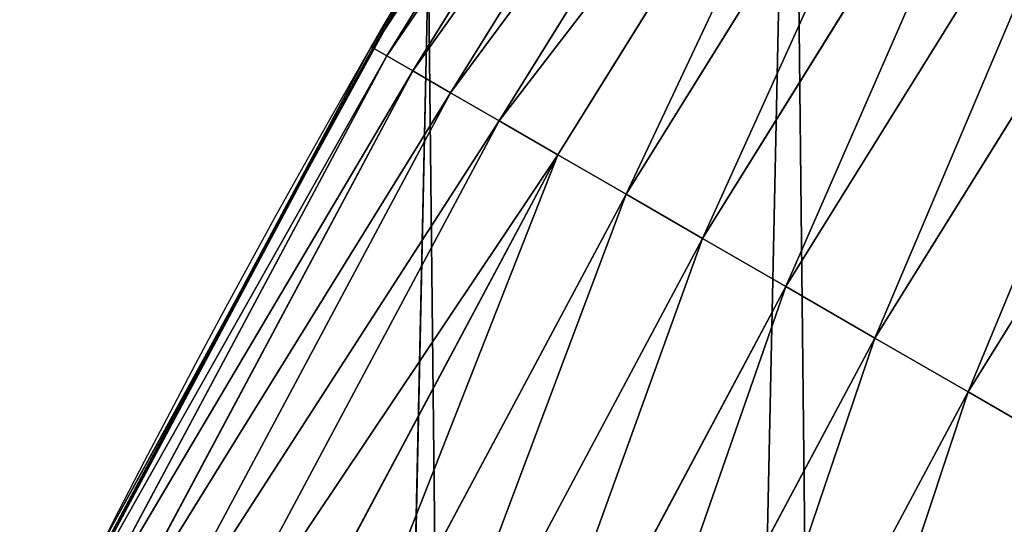
# Model space of a CAD drawing. Extents: x -22 to 1806, y 1390 to 2039.
# Drawn here: x 23 to 45, y 1737 to 1748 of the extents above; entities that cross this region are included whole.
import ezdxf

# ---------------------------------------------------------------- set-up
doc = ezdxf.new("R2010")
doc.units = 0
doc.header["$LTSCALE"] = 25.4
doc.layers.get('0').update_dxf_attribs({"color": 13, "linetype": 'CONTINUOUS'})

# ---------------------------------------------------------------- blocks, each defined once
blk = doc.blocks.new('SKUPINA_7')
at = {"color": 0}
for p, q in [((38.7839301999245, 774.5288797705701, 442.4347560120629), (30.84043090403312, 761.7546937966896, 442.4347560120629)), ((38.7839301999245, 774.5288797705701, 442.4347560120629), (30.84043090403312, 761.7546937966896, 442.4347560120629)), ((39.07574845235765, 774.3338930481389, 444.8444954211096), (31.14437709299101, 761.5792103826743, 444.8444954211096)), ((39.07574845235765, 774.3338930481389, 444.8444954211096), (31.14437709299101, 761.5792103826743, 444.8444954211096)), ((39.61888084253548, 773.9709835874608, 447.1904813813707), (31.71008200938589, 761.2526004969125, 447.1904813813707)), ((39.61888084253548, 773.9709835874608, 447.1904813813707), (31.71008200938589, 761.2526004969125, 447.1904813813707)), ((40.40459645308265, 773.4459852010141, 449.4350018913004), (32.52845187981205, 760.7801144319254, 449.4350018913004)), ((40.40459645308265, 773.4459852010141, 449.4350018913004), (32.52845187981205, 760.7801144319254, 449.4350018913004)), ((41.42026481270612, 772.7673372999042, 451.5419760184574), (33.58633131189093, 760.1693474570443, 451.5419760184574)), ((41.42026481270612, 772.7673372999042, 451.5419760184574), (33.58633131189093, 760.1693474570443, 451.5419760184574)), ((42.64955893250552, 771.9459492293336, 453.4775339047579), (34.86671476874569, 759.4301177235632, 453.4775339047579)), ((42.64955893250552, 771.9459492293336, 453.4775339047579), (34.86671476874569, 759.4301177235632, 453.4775339047579)), ((44.07271776424186, 770.995024899602, 455.2105612284469), (36.34901993500495, 758.5743084368024, 455.2105612284469)), ((44.07271776424186, 770.995024899602, 455.2105612284469), (36.34901993500495, 758.5743084368024, 455.2105612284469)), ((45.66686386149771, 769.9298505316932, 456.7131993704971), (38.00941857993394, 757.6156768321897, 456.7131993704971)), ((45.66686386149771, 769.9298505316932, 456.7131993704971), (38.00941857993394, 757.6156768321897, 456.7131993704971)), ((47.40637113738939, 768.7675489294389, 457.9612932452021), (39.82121959911738, 756.5696330260467, 457.9612932452021)), ((47.40637113738939, 768.7675489294389, 457.9612932452021), (39.82121959911738, 756.5696330260467, 457.9612932452021)), ((49.26327680687774, 767.5268042284557, 458.9347795960336), (41.75529807704829, 755.4529922961784, 458.9347795960336)), ((49.26327680687774, 767.5268042284557, 458.9347795960336), (41.75529807704829, 755.4529922961784, 458.9347795960336)), ((43.78056347364547, 754.2837047742732, 459.6180095148613), (51.20773089189576, 766.2275615464315, 459.6180095148613)), ((43.78056347364547, 754.2837047742732, 459.6180095148613), (51.20773089189576, 766.2275615464315, 459.6180095148613)), ((31.53480329638714, 762.9528571380492, 440), (27.69250208110456, 755.9566554055592, 440)), ((31.53480329638714, 762.9528571380492, 440), (30.80312941338249, 761.7762298223571, 440)), ((30.84043090403312, 761.7546937966896, 442.4347560120629), (23.74941098592833, 748.4883286245596, 442.4347560120629)), ((30.84043090403312, 761.7546937966896, 442.4347560120629), (23.74941098592833, 748.4883286245596, 442.4347560120629)), ((30.80312941338249, 761.7762298223571, 440), (27.69250208110456, 755.9566554055592, 440)), ((30.80312941338249, 761.7762298223571, 440), (30.84043090403312, 761.7546937966896, 442.4347560120629)), ((30.80312941338249, 761.7762298223571, 440), (30.84043090403312, 761.7546937966896, 442.4347560120629)), ((30.84043090403312, 761.7546937966896, 442.4347560120629), (31.14437709299101, 761.5792103826743, 444.8444954211096)), ((30.84043090403312, 761.7546937966896, 442.4347560120629), (31.14437709299101, 761.5792103826743, 444.8444954211096)), ((31.14437709299101, 761.5792103826743, 444.8444954211096), (24.06418356716982, 748.3330999658805, 444.8444954211096)), ((31.14437709299101, 761.5792103826743, 444.8444954211096), (24.06418356716982, 748.3330999658805, 444.8444954211096)), ((31.14437709299101, 761.5792103826743, 444.8444954211096), (31.71008200938589, 761.2526004969125, 447.1904813813707)), ((31.14437709299101, 761.5792103826743, 444.8444954211096), (31.71008200938589, 761.2526004969125, 447.1904813813707)), ((31.71008200938589, 761.2526004969125, 447.1904813813707), (24.65003857448069, 748.0441882487081, 447.1904813813707)), ((31.71008200938589, 761.2526004969125, 447.1904813813707), (24.65003857448069, 748.0441882487081, 447.1904813813707)), ((31.71008200938589, 761.2526004969125, 447.1904813813707), (32.52845187981205, 760.7801144319254, 449.4350018913004)), ((31.71008200938589, 761.2526004969125, 447.1904813813707), (32.52845187981205, 760.7801144319254, 449.4350018913004)), ((32.52845187981205, 760.7801144319254, 449.4350018913004), (25.49755831936199, 747.6262377630474, 449.4350018913004)), ((32.52845187981205, 760.7801144319254, 449.4350018913004), (25.49755831936199, 747.6262377630474, 449.4350018913004)), ((32.52845187981205, 760.7801144319254, 449.4350018913004), (33.58633131189093, 760.1693474570443, 451.5419760184574)), ((32.52845187981205, 760.7801144319254, 449.4350018913004), (33.58633131189093, 760.1693474570443, 451.5419760184574)), ((33.58633131189093, 760.1693474570443, 451.5419760184574), (26.59311882176158, 747.0859671123496, 451.5419760184574)), ((33.58633131189093, 760.1693474570443, 451.5419760184574), (26.59311882176158, 747.0859671123496, 451.5419760184574)), ((33.58633131189093, 760.1693474570443, 451.5419760184574), (34.86671476874569, 759.4301177235632, 453.4775339047579)), ((33.58633131189093, 760.1693474570443, 451.5419760184574), (34.86671476874569, 759.4301177235632, 453.4775339047579)), ((34.86671476874569, 759.4301177235632, 453.4775339047579), (27.91910881713992, 746.4320612111649, 453.4775339047579)), ((34.86671476874569, 759.4301177235632, 453.4775339047579), (27.91910881713992, 746.4320612111649, 453.4775339047579)), ((34.86671476874569, 759.4301177235632, 453.4775339047579), (36.34901993500495, 758.5743084368024, 455.2105612284469)), ((34.86671476874569, 759.4301177235632, 453.4775339047579), (36.34901993500495, 758.5743084368024, 455.2105612284469)), ((36.34901993500495, 758.5743084368024, 455.2105612284469), (29.45421285963232, 745.6750316741275, 455.2105612284469)), ((36.34901993500495, 758.5743084368024, 455.2105612284469), (29.45421285963232, 745.6750316741275, 455.2105612284469)), ((36.34901993500495, 758.5743084368024, 455.2105612284469), (38.00941857993394, 757.6156768321897, 456.7131993704971)), ((36.34901993500495, 758.5743084368024, 455.2105612284469), (38.00941857993394, 757.6156768321897, 456.7131993704971)), ((38.00941857993394, 757.6156768321897, 456.7131993704971), (31.17375397032917, 744.8270478405144, 456.7131993704971)), ((38.00941857993394, 757.6156768321897, 456.7131993704971), (31.17375397032917, 744.8270478405144, 456.7131993704971)), ((38.00941857993394, 757.6156768321897, 456.7131993704971), (39.82121959911738, 756.5696330260467, 457.9612932452021)), ((38.00941857993394, 757.6156768321897, 456.7131993704971), (39.82121959911738, 756.5696330260467, 457.9612932452021)), ((39.82121959911738, 756.5696330260467, 457.9612932452021), (33.05009032268764, 743.9017411506524, 457.9612932452021)), ((39.82121959911738, 756.5696330260467, 457.9612932452021), (33.05009032268764, 743.9017411506524, 457.9612932452021)), ((39.82121959911738, 756.5696330260467, 457.9612932452021), (41.75529807704829, 755.4529922961784, 458.9347795960336)), ((39.82121959911738, 756.5696330260467, 457.9612932452021), (41.75529807704829, 755.4529922961784, 458.9347795960336)), ((27.69250208110456, 755.9566554055592, 440), (24.43728246414985, 749.8665678507712, 440)), ((27.69250208110456, 755.9566554055592, 440), (24.95639647712783, 750.9746548558143, 440)), ((41.75529807704829, 755.4529922961784, 458.9347795960336), (35.05305958809345, 742.9139860189362, 458.9347795960336)), ((41.75529807704829, 755.4529922961784, 458.9347795960336), (35.05305958809345, 742.9139860189362, 458.9347795960336)), ((41.75529807704829, 755.4529922961784, 458.9347795960336), (43.78056347364547, 754.2837047742732, 459.6180095148613)), ((41.75529807704829, 755.4529922961784, 458.9347795960336), (43.78056347364547, 754.2837047742732, 459.6180095148613)), ((37.15046379891627, 741.8796607258295, 459.6180095148613), (43.78056347364547, 754.2837047742732, 459.6180095148613)), ((37.15046379891627, 741.8796607258295, 459.6180095148613), (43.78056347364547, 754.2837047742732, 459.6180095148613)), ((43.78056347364547, 754.2837047742732, 459.6180095148613), (45.86445940832856, 753.0805668954208, 459.9999999999999)), ((43.78056347364547, 754.2837047742732, 459.6180095148613), (45.86445940832856, 753.0805668954208, 459.9999999999999))]:
    blk.add_line(p, q, dxfattribs=at)
blk.add_arc((229.9176880057488, 646.8173858194838), 229.9083898386199, 120.0000000000004, 275.2785598470887, dxfattribs=at)
at = {"color": 243}
blk.add_arc((229.9176880057488, 646.8173858194838), 229.9083898386199, 120.0000000000004, 275.2785598470887, dxfattribs=at)
blk.add_arc((229.9176880057488, 646.8173858194838), 229.9083898386199, 120.0000000000004, 275.2785598470887, dxfattribs=at)
blk.add_arc((229.9176880057488, 646.8173858194838), 229.9083898386199, 120.0000000000004, 275.2785598470887, dxfattribs=at)
blk.add_arc((229.9176880057488, 646.8173858194838), 229.9083898386199, 120.0000000000004, 275.2785598470887, dxfattribs=at)
blk.add_arc((229.9176880057488, 646.8173858194838), 229.9083898386199, 120.0000000000004, 275.2785598470887, dxfattribs=at)
blk.add_arc((229.9176880057488, 646.8173858194838), 229.9083898386199, 120.0000000000004, 275.2785598470887, dxfattribs=at)
blk.add_arc((229.9176880057488, 646.8173858194838), 229.9083898386199, 120.0000000000004, 275.2785598470887, dxfattribs=at)
blk.add_arc((229.9176880057488, 646.8173858194838), 229.9083898386199, 120.0000000000004, 275.2785598470887, dxfattribs=at)
blk.add_arc((229.9176880057488, 646.8173858194838), 229.9083898386199, 120.0000000000004, 275.2785598470887, dxfattribs=at)
blk.add_arc((229.9176880057488, 646.8173858194838), 229.9083898386199, 120.0000000000004, 275.2785598470887, dxfattribs=at)
blk.add_arc((229.9176880057488, 646.8173858194838), 229.9083898386199, 120.0000000000004, 275.2785598470887, dxfattribs=at)
blk.add_arc((229.9176880057488, 646.8173858194838), 229.9083898386199, 120.0000000000004, 275.2785598470887, dxfattribs=at)
blk.add_arc((229.9176880057488, 646.8173858194838), 229.9083898386199, 120.0000000000004, 275.2785598470887, dxfattribs=at)
blk.add_arc((229.9176880057488, 646.8173858194838), 229.9083898386199, 120.0000000000004, 275.2785598470887, dxfattribs=at)
blk.add_arc((229.9176880057488, 646.8173858194838), 229.9083898386199, 120.0000000000004, 275.2785598470887, dxfattribs=at)
blk.add_arc((229.9176880057488, 646.8173858194838), 229.9083898386199, 120.0000000000004, 275.2785598470887, dxfattribs=at)
blk.add_arc((229.9176880057488, 646.8173858194838), 229.9083898386199, 120.0000000000004, 275.2785598470887, dxfattribs=at)
blk.add_arc((229.9176880057488, 646.8173858194838), 229.9083898386199, 120.0000000000004, 275.2785598470887, dxfattribs=at)
blk.add_arc((229.9176880057488, 646.8173858194838), 229.9083898386199, 120.0000000000004, 275.2785598470887, dxfattribs=at)
blk.add_arc((229.9176880057488, 646.8173858194838), 229.9083898386199, 120.0000000000004, 275.2785598470887, dxfattribs=at)
blk.add_arc((229.9176880057488, 646.8173858194838), 229.9083898386199, 120.0000000000004, 275.2785598470887, dxfattribs=at)
blk.add_arc((229.9176880057488, 646.8173858194838), 229.9083898386199, 120.0000000000004, 275.2785598470887, dxfattribs=at)
blk.add_arc((229.9176880057488, 646.8173858194838), 229.9083898386199, 120.0000000000004, 275.2785598470887, dxfattribs=at)
blk.add_arc((229.9176880057488, 646.8173858194838), 229.9083898386199, 120.0000000000004, 275.2785598470887, dxfattribs=at)
blk.add_arc((229.9176880057488, 646.8173858194838), 229.9083898386199, 120.0000000000004, 275.2785598470887, dxfattribs=at)
blk.add_arc((229.9176880057488, 646.8173858194838), 229.9083898386199, 120.0000000000004, 275.2785598470887, dxfattribs=at)
blk.add_arc((229.9176880057488, 646.8173858194838), 229.9083898386199, 120.0000000000004, 275.2785598470887, dxfattribs=at)
blk.add_arc((229.9176880057488, 646.8173858194838), 229.9083898386199, 120.0000000000004, 275.2785598470887, dxfattribs=at)
blk.add_arc((229.9176880057488, 646.8173858194838), 229.9083898386199, 120.0000000000004, 275.2785598470887, dxfattribs=at)
blk.add_arc((229.9176880057488, 646.8173858194838), 229.9083898386199, 120.0000000000004, 275.2785598470887, dxfattribs=at)
blk.add_arc((229.9176880057488, 646.8173858194838), 229.9083898386199, 120.0000000000004, 275.2785598470887, dxfattribs=at)
blk.add_arc((229.9176880057488, 646.8173858194838), 229.9083898386199, 120.0000000000004, 275.2785598470887, dxfattribs=at)
blk.add_arc((229.9176880057488, 646.8173858194838), 229.9083898386199, 120.0000000000004, 275.2785598470887, dxfattribs=at)
blk.add_arc((229.9176880057488, 646.8173858194838), 229.9083898386199, 120.0000000000004, 275.2785598470887, dxfattribs=at)
blk.add_arc((229.9176880057488, 646.8173858194838), 229.9083898386199, 120.0000000000004, 275.2785598470887, dxfattribs=at)
blk.add_arc((229.9176880057488, 646.8173858194838), 229.9083898386199, 120.0000000000004, 275.2785598470887, dxfattribs=at)
blk.add_arc((229.9176880057488, 646.8173858194838), 229.9083898386199, 120.0000000000004, 275.2785598470887, dxfattribs=at)
blk.add_arc((229.9176880057488, 646.8173858194838), 229.9083898386199, 120.0000000000004, 275.2785598470887, dxfattribs=at)
blk.add_arc((229.9176880057488, 646.8173858194838), 229.9083898386199, 120.0000000000004, 275.2785598470887, dxfattribs=at)
blk.add_arc((229.9176880057488, 646.8173858194838), 229.9083898386199, 120.0000000000004, 275.2785598470887, dxfattribs=at)
blk.add_arc((229.9176880057488, 646.8173858194838), 229.9083898386199, 120.0000000000004, 275.2785598470887, dxfattribs=at)
blk.add_arc((229.9176880057488, 646.8173858194838), 229.9083898386199, 120.0000000000004, 275.2785598470887, dxfattribs=at)
blk.add_arc((229.9176880057488, 646.8173858194838), 229.9083898386199, 120.0000000000004, 275.2785598470887, dxfattribs=at)
at = {"color": 243, "extrusion": (0, 0, -1)}
blk.add_arc((-229.9176880057488, 646.8173858194838, -459.9999999999999), 212.5263621518811, 240.0000000000007, 59.99999999999962, dxfattribs=at)
blk.add_arc((-229.9176880057488, 646.8173858194838, -459.9999999999999), 212.5263621518811, 240.0000000000007, 59.99999999999962, dxfattribs=at)
blk.add_arc((-229.9176880057488, 646.8173858194838, -459.9999999999999), 212.5263621518811, 240.0000000000007, 59.99999999999962, dxfattribs=at)
blk.add_arc((-229.9176880057488, 646.8173858194838, -459.9999999999999), 212.5263621518811, 240.0000000000007, 59.99999999999962, dxfattribs=at)
blk.add_arc((-229.9176880057488, 646.8173858194838, -459.9999999999999), 212.5263621518811, 240.0000000000007, 59.99999999999962, dxfattribs=at)
blk.add_arc((-229.9176880057488, 646.8173858194838, -459.9999999999999), 212.5263621518811, 240.0000000000007, 59.99999999999962, dxfattribs=at)
blk.add_arc((-229.9176880057488, 646.8173858194838, -459.9999999999999), 212.5263621518811, 240.0000000000007, 59.99999999999962, dxfattribs=at)
blk.add_arc((-229.9176880057488, 646.8173858194838, -459.9999999999999), 212.5263621518811, 240.0000000000007, 59.99999999999962, dxfattribs=at)
blk.add_arc((-229.9176880057488, 646.8173858194838, -459.9999999999999), 212.5263621518811, 240.0000000000007, 59.99999999999962, dxfattribs=at)
blk.add_arc((-229.9176880057488, 646.8173858194838, -459.9999999999999), 212.5263621518811, 240.0000000000007, 59.99999999999962, dxfattribs=at)
blk.add_arc((-229.9176880057488, 646.8173858194838, -459.9999999999999), 212.5263621518811, 240.0000000000007, 59.99999999999962, dxfattribs=at)
blk.add_arc((-229.9176880057488, 646.8173858194838, -459.9999999999999), 212.5263621518811, 240.0000000000007, 59.99999999999962, dxfattribs=at)
blk.add_arc((-229.9176880057488, 646.8173858194838, -459.9999999999999), 212.5263621518811, 240.0000000000007, 59.99999999999962, dxfattribs=at)
blk.add_arc((-229.9176880057488, 646.8173858194838, -459.9999999999999), 212.5263621518811, 240.0000000000007, 59.99999999999962, dxfattribs=at)
blk.add_arc((-229.9176880057488, 646.8173858194838, -459.9999999999999), 212.5263621518811, 240.0000000000007, 59.99999999999962, dxfattribs=at)
blk.add_arc((-229.9176880057488, 646.8173858194838, -459.9999999999999), 212.5263621518811, 240.0000000000007, 59.99999999999962, dxfattribs=at)
blk.add_arc((-229.9176880057488, 646.8173858194838, -459.9999999999999), 212.5263621518811, 240.0000000000007, 59.99999999999962, dxfattribs=at)
blk.add_arc((-229.9176880057488, 646.8173858194838, -459.9999999999999), 212.5263621518811, 240.0000000000007, 59.99999999999962, dxfattribs=at)
blk.add_arc((-229.9176880057488, 646.8173858194838, -459.9999999999999), 212.5263621518811, 240.0000000000007, 59.99999999999962, dxfattribs=at)
blk.add_arc((-229.9176880057488, 646.8173858194838, -459.9999999999999), 212.5263621518811, 240.0000000000007, 59.99999999999962, dxfattribs=at)
blk.add_arc((-229.9176880057488, 646.8173858194838, -459.9999999999999), 212.5263621518811, 240.0000000000007, 59.99999999999962, dxfattribs=at)
blk.add_arc((-229.9176880057488, 646.8173858194838, -459.9999999999999), 212.5263621518811, 240.0000000000007, 59.99999999999962, dxfattribs=at)
blk.add_arc((-229.9176880057488, 646.8173858194838, -459.9999999999999), 212.5263621518811, 240.0000000000007, 59.99999999999962, dxfattribs=at)
blk.add_arc((-229.9176880057488, 646.8173858194838, -459.9999999999999), 212.5263621518811, 240.0000000000007, 59.99999999999962, dxfattribs=at)
blk.add_arc((-229.9176880057488, 646.8173858194838, -459.9999999999999), 212.5263621518811, 240.0000000000007, 59.99999999999962, dxfattribs=at)
blk.add_arc((-229.9176880057488, 646.8173858194838, -459.9999999999999), 212.5263621518811, 240.0000000000007, 59.99999999999962, dxfattribs=at)
blk.add_arc((-229.9176880057488, 646.8173858194838, -459.9999999999999), 212.5263621518811, 240.0000000000007, 59.99999999999962, dxfattribs=at)
blk.add_arc((-229.9176880057488, 646.8173858194838, -459.9999999999999), 212.5263621518811, 240.0000000000007, 59.99999999999962, dxfattribs=at)
blk.add_arc((-229.9176880057488, 646.8173858194838, -459.9999999999999), 212.5263621518811, 240.0000000000007, 59.99999999999962, dxfattribs=at)
blk.add_arc((-229.9176880057488, 646.8173858194838, -459.9999999999999), 212.5263621518811, 240.0000000000007, 59.99999999999962, dxfattribs=at)
blk.add_arc((-229.9176880057488, 646.8173858194838, -459.9999999999999), 212.5263621518811, 240.0000000000007, 59.99999999999962, dxfattribs=at)
blk.add_arc((-229.9176880057488, 646.8173858194838, -459.9999999999999), 212.5263621518811, 240.0000000000007, 59.99999999999962, dxfattribs=at)
blk.add_arc((-229.9176880057488, 646.8173858194838, -459.9999999999999), 212.5263621518811, 240.0000000000007, 59.99999999999962, dxfattribs=at)
blk.add_arc((-229.9176880057488, 646.8173858194838, -459.9999999999999), 212.5263621518811, 240.0000000000007, 59.99999999999962, dxfattribs=at)
blk.add_arc((-229.9176880057488, 646.8173858194838, -459.9999999999999), 212.5263621518811, 240.0000000000007, 59.99999999999962, dxfattribs=at)
blk.add_arc((-229.9176880057488, 646.8173858194838, -459.9999999999999), 212.5263621518811, 240.0000000000007, 59.99999999999962, dxfattribs=at)
blk.add_arc((-229.9176880057488, 646.8173858194838, -459.9999999999999), 212.5263621518811, 240.0000000000007, 59.99999999999962, dxfattribs=at)
blk.add_arc((-229.9176880057488, 646.8173858194838, -459.9999999999999), 212.5263621518811, 240.0000000000007, 59.99999999999962, dxfattribs=at)
blk.add_arc((-229.9176880057488, 646.8173858194838, -459.9999999999999), 212.5263621518811, 240.0000000000007, 59.99999999999962, dxfattribs=at)
blk.add_arc((-229.9176880057488, 646.8173858194838, -459.9999999999999), 212.5263621518811, 240.0000000000007, 59.99999999999962, dxfattribs=at)
blk.add_arc((-229.9176880057488, 646.8173858194838, -459.9999999999999), 212.5263621518811, 240.0000000000007, 59.99999999999962, dxfattribs=at)
blk.add_arc((-229.9176880057488, 646.8173858194838, -459.9999999999999), 212.5263621518811, 240.0000000000007, 59.99999999999962, dxfattribs=at)
blk.add_arc((-229.9176880057488, 646.8173858194838, -459.9999999999999), 212.5263621518811, 240.0000000000007, 59.99999999999962, dxfattribs=at)
blk.add_arc((-229.9176880057488, 646.8173858194838, -459.9999999999999), 212.5263621518811, 240.0000000000007, 59.99999999999962, dxfattribs=at)
blk.add_arc((-229.9176880057488, 646.8173858194838, -459.9999999999999), 212.5263621518811, 240.0000000000007, 59.99999999999962, dxfattribs=at)
blk.add_arc((-229.9176880057488, 646.8173858194838, -459.9999999999999), 212.5263621518811, 240.0000000000007, 59.99999999999962, dxfattribs=at)
blk.add_arc((-229.9176880057488, 646.8173858194838, -459.9999999999999), 212.5263621518811, 240.0000000000007, 59.99999999999962, dxfattribs=at)
blk.add_arc((-229.9176880057488, 646.8173858194838, -459.9999999999999), 212.5263621518811, 240.0000000000007, 59.99999999999962, dxfattribs=at)
at = {"color": 0, "extrusion": (0, 0, -1)}
blk.add_arc((-229.9176880057488, 646.8173858194838, -459.9999999999999), 212.5263621518811, 240.0000000000007, 59.99999999999962, dxfattribs=at)
at = {"color": 0}
mesh = blk.add_polyface(dxfattribs=at)
corners = [(0.8488458929074909, 666.4472939005035), (0.2192809906519073, 636.9934592667614), (0.06179986763405623, 651.7304710441532), (1.32064213824724, 622.2968161108001), (2.577184925537471, 681.0834532539469), (3.361357581227082, 607.7009332354178), (5.239714849707661, 695.5788059862534), (6.333041582099588, 593.2657882541558), (8.825494758851221, 709.8737875838032), (10.22348285388413, 579.0506982740718), (13.31978991417304, 723.9096569009474), (15.01669473889772, 565.1140761490207), (18.70413229285487, 737.6287375399777), (20.692980901363, 551.5131904487102), (24.95639647712783, 750.9746548558143), (27.22901626387898, 538.303930129864), (32.05089057235108, 763.8925676115168), (34.59794285516558, 525.54057487651), (39.95846178052314, 776.329393332688), (42.76948017522891, 513.2755720531151), (48.6466161953804, 788.2340264347492), (51.71004962443507, 501.5593211871152), (58.07965232683006, 799.5575482267479), (61.38291248516573, 490.4399668664468), (68.2188078060273, 810.2534279287529), (71.74832088910803, 479.9632009031076), (79.02241866826616, 820.27771387681), (82.76368114975651, 470.1720745757003), (90.4460905591455, 829.5892141297555), (94.38372878900955, 461.1068217224941), (102.442881160499, 838.1496657357405), (106.5607145386283, 452.8046934119536), (114.9634930864375, 845.9238919629039), (119.2446005522118, 445.2998048701077), (118.0853214039115, 847.9040742673424), (120.1946856611339, 849.1029887562598), (132.3832660214436, 438.6229952937681), (149.7899135378131, 865.603787092104), (145.9227213516766, 432.8017011256555), (159.8073300167555, 427.85984331217), (179.4616278111397, 881.3146776354115), (173.9800371814358, 423.8177290070926), (188.3826041519429, 420.6919681251339), (209.4666534483531, 896.3792435465747), (202.9558476912519, 418.4954050882314), (217.6398832157104, 417.2370660450649), (239.7909139622436, 910.7904174705407), (232.3743708736301, 416.9221217806753), (247.0987634946906, 417.5518664686008), (270.420183100514, 924.5414385830423), (251.0602214710572, 417.9767941228006), (261.7525553912386, 419.1237123528388), (276.2755309891408, 421.6312003814908), (301.3400915198356, 937.6258557623576), (290.6080122664965, 425.0640267483931), (304.6911039834322, 429.4080852336649), (332.5361335270399, 950.0375306157628), (318.466935695269, 434.6455251691923), (331.8788995545952, 440.7548247908531), (344.8718829250558, 447.7108796760616), (363.9936738842715, 961.7706403592932), (347.2104516793928, 449.0571734163377), (350.2803925024901, 450.8128706970352), (351.9860419645989, 451.7817215445065), (475.2452301043863, 511.740387428714), (395.6979546750258, 972.8196805494028), (427.6341022274983, 983.1794676653705), (459.787134092496, 992.8451415409929), (492.1419660722088, 1001.812167644759), (492.3201010711792, 517.4893338872196), (524.6834192968203, 1010.076339207117), (610.4196389497, 557.2523236842319), (557.3962273454348, 1017.633779194045), (590.2650434081688, 1024.480942125898), (623.2744474859098, 1030.614615740758), (678.8102214710582, 570.6798022423071), (656.4089536244243, 1036.031922501405), (689.6530171793448, 1040.730320945279), (750.3365148953612, 584.7229312212633), (722.9910421088435, 1044.707606876761), (756.4073882902799, 1047.961914401293), (892.6420163709363, 593.6957068581636), (789.8863788575197, 1050.491716800692), (823.4123075556274, 1052.295827249392), (856.9694461091931, 1053.373399371267), (890.5420516011151, 1053.723927636671), (924.1143738581662, 1053.347247599582), (1034.901256791653, 584.0171239160518), (957.6706628399717, 1052.243535974805), (991.1951760280027, 1050.413310554995), (1024.672185810924, 1047.857429967823), (1058.085986863042, 1044.577093273091), (1106.560221471063, 569.578410002904), (1091.420903512266, 1040.573839400248), (1124.661297094158, 1035.849546426417), (1174.680141112195, 555.8527856324844), (1157.791573288574, 1030.406430695284), (1190.796189435639, 1024.247045777386), (1293.050341870955, 515.3438161526848), (1223.659661827274, 1017.374281272066), (1256.366572971288, 1009.791361451933), (1288.901578824265, 1001.501843750157), (1321.249415990027, 992.5096170915962), (1309.627121243381, 509.6708659898334), (1432.566397871389, 449.1118282019004), (1353.394908880266, 982.8189000683208), (1385.322976834002, 972.4342389605476), (1417.018641192459, 961.3605056037838), (1448.467032326194, 949.6028951032627), (1437.371728466465, 446.3403158020982), (1438.770750956428, 445.5265460681479), (1451.729744729603, 438.5219574475999), (1479.653396610861, 937.16692339675), (1465.110898394015, 432.3620460873885), (1478.85922591901, 427.0721243845898), (1492.918232477781, 422.6739297621651), (1510.563103348842, 924.0584246667722), (1507.23014659673, 419.1855353452275), (1521.736157550847, 416.6212756946951), (1541.181651632936, 910.2835486036291), (1534.310221471064, 415.2216963238002), (1536.376657029588, 414.9916879035036), (1551.091484080224, 414.3034682974322), (1571.494677149392, 895.8487575202864), (1565.820172322079, 414.5594449184652), (1580.502198415876, 415.75856590376), (1601.487958916668, 880.7608233207097), (1595.077230767108, 417.8959038079774), (1609.485377441512, 420.9626758512111), (1631.145117568283, 865.0280488960262), (1623.667432273863, 424.9462800093152), (1637.565118158815, 429.8303467983235), (1660.092639962408, 848.8545044477371), (1651.121326524023, 435.5948065401709), (1664.280352001515, 442.2159718333057), (1670.158611787466, 842.6311038121386), (1676.988121333001, 449.6666348893026), (1682.642194384293, 834.8106212883756), (1689.192415568492, 457.9161793355025), (1694.599068086163, 826.2063809015754), (1700.843084645163, 466.930706024254), (1705.980099534291, 816.8537393210917), (1711.892253464714, 476.6731723317833), (1716.738521629234, 806.7911285573134), (1722.294518622429, 487.1035443742801), (1726.830125706932, 796.0598980362927), (1732.007134979493, 498.1789615157143), (1736.213443201586, 784.7041446860819), (1740.990191311946, 509.8539124913821), (1744.849916048892, 772.7705317329986), (1749.20677431446, 522.0804224234552), (1752.704055129408, 760.3080969524192), (1756.623120285026, 534.8082499600445), (1759.743586100943, 747.3680511620403), (1763.208753867249, 547.985093727692), (1765.939582020758, 734.0035677856459), (1768.936613280124, 561.556807248932), (1771.266582212583, 720.2695643521031), (1773.783161520705, 575.4676214417827), (1775.702696889992, 706.2224768274538), (1777.728483082686, 589.6603737868653), (1779.229697106231, 691.920027707428), (1780.756365793505, 604.0767432204576), (1781.833089660877, 677.4209888233254), (1782.85436743362, 618.6574897882557), (1783.502176655489, 662.7849398359555), (1784.013866864275, 633.3426980750522), (1784.230099453595, 648.0720234100295)]
mesh.append_faces([[corners[k] for k in face] for face in [(0, 1, 2), (166, 165, 167)]], dxfattribs={"vtx0": -1, "color": 0})
mesh.append_faces([[corners[k] for k in face] for face in [(1, 0, 3), (3, 4, 5), (5, 6, 7), (7, 8, 9), (9, 10, 11), (11, 12, 13), (13, 14, 15), (15, 16, 17), (17, 18, 19), (19, 20, 21), (21, 22, 23), (23, 24, 25), (25, 26, 27), (27, 28, 29), (29, 30, 31), (31, 32, 33), (33, 35, 36), (36, 37, 38), (38, 37, 39), (39, 40, 41), (41, 40, 42), (42, 43, 44), (44, 43, 45), (45, 46, 47), (47, 46, 48), (48, 49, 50), (50, 49, 51), (51, 49, 52), (52, 53, 54), (54, 53, 55), (55, 56, 57), (57, 56, 58), (58, 56, 59), (59, 60, 61), (61, 60, 62), (62, 60, 63), (63, 60, 64), (64, 68, 69), (69, 70, 71), (71, 74, 75), (75, 77, 78), (78, 80, 81), (81, 86, 87), (87, 91, 92), (92, 94, 95), (95, 97, 98), (98, 102, 103), (103, 102, 104), (104, 108, 109), (109, 108, 110), (110, 108, 111), (111, 112, 113), (113, 112, 114), (114, 112, 115), (115, 116, 117), (117, 116, 118), (118, 119, 120), (120, 119, 121), (121, 119, 122), (122, 123, 124), (124, 123, 125), (125, 126, 127), (127, 126, 128), (128, 129, 130), (130, 129, 131), (131, 132, 133), (133, 132, 134), (134, 135, 136), (136, 137, 138), (138, 139, 140), (140, 141, 142), (142, 143, 144), (144, 145, 146), (146, 147, 148), (148, 149, 150), (150, 151, 152), (152, 153, 154), (154, 155, 156), (156, 157, 158), (158, 159, 160), (160, 161, 162), (162, 163, 164), (164, 165, 166)]], dxfattribs={"vtx0": -1, "vtx1": -1, "color": 0})
mesh.append_faces([[corners[k] for k in face] for face in [(3, 0, 4), (5, 4, 6), (7, 6, 8), (9, 8, 10), (11, 10, 12), (13, 12, 14), (15, 14, 16), (17, 16, 18), (19, 18, 20), (21, 20, 22), (23, 22, 24), (25, 24, 26), (27, 26, 28), (29, 28, 30), (31, 30, 32), (33, 32, 34), (33, 34, 35), (36, 35, 37), (39, 37, 40), (42, 40, 43), (45, 43, 46), (48, 46, 49), (52, 49, 53), (55, 53, 56), (59, 56, 60), (64, 60, 65), (64, 65, 66), (64, 66, 67), (64, 67, 68), (69, 68, 70), (71, 70, 72), (71, 72, 73), (71, 73, 74), (75, 74, 76), (75, 76, 77), (78, 77, 79), (78, 79, 80), (81, 80, 82), (81, 82, 83), (81, 83, 84), (81, 84, 85), (81, 85, 86), (87, 86, 88), (87, 88, 89), (87, 89, 90), (87, 90, 91), (92, 91, 93), (92, 93, 94), (95, 94, 96), (95, 96, 97), (98, 97, 99), (98, 99, 100), (98, 100, 101), (98, 101, 102), (104, 102, 105), (104, 105, 106), (104, 106, 107), (104, 107, 108), (111, 108, 112), (115, 112, 116), (118, 116, 119), (122, 119, 123), (125, 123, 126), (128, 126, 129), (131, 129, 132), (134, 132, 135), (136, 135, 137), (138, 137, 139), (140, 139, 141), (142, 141, 143), (144, 143, 145), (146, 145, 147), (148, 147, 149), (150, 149, 151), (152, 151, 153), (154, 153, 155), (156, 155, 157), (158, 157, 159), (160, 159, 161), (162, 161, 163), (164, 163, 165)]], dxfattribs={"vtx0": -1, "vtx2": -1, "color": 0})
mesh = blk.add_polyface(dxfattribs=at)
corners = [(17.84636110905719, 660.7172749481158, 459.9999999999999), (17.84636110905142, 632.9174966908486, 459.9999999999999), (17.39132585387192, 646.8173858194776, 459.9999999999999), (19.20951834380103, 619.0771290214183, 459.9999999999999), (19.20951834379525, 674.5576426175475, 459.9999999999999), (21.47496030953845, 688.2792222486061, 459.9999999999999), (21.474960309537, 605.3555493903525, 459.9999999999999), (24.63298603597989, 591.8115157082208, 459.9999999999999), (24.63298603597556, 701.8232559307453, 459.9999999999999), (28.67007237213942, 715.1317460324078, 459.9999999999999), (28.67007237213508, 578.503025606554, 459.9999999999999), (33.56893189455023, 565.4870680831322, 459.9999999999999), (33.56893189454445, 728.1477035558282, 459.9999999999999), (39.30858693461424, 740.815392172649, 459.9999999999999), (39.30858693462146, 552.8193794663212, 459.9999999999999), (45.86445940832856, 753.0805668954208, 459.9999999999999), (45.86445940833722, 540.5542047435392, 459.9999999999999), (53.2084760632488, 764.8907063630149, 459.9999999999999), (53.20847606325458, 528.7440652759562, 459.9999999999999), (61.30918869260378, 776.1952377450883, 459.9999999999999), (55.45765198769422, 525.6053439084661, 459.9999999999999), (61.30918869260956, 517.4395338938829, 459.9999999999999), (70.13190880126533, 786.9457533027651, 459.9999999999999), (70.13190880126677, 506.6890183361989, 459.9999999999999), (79.63885614724394, 797.0962176779851, 459.9999999999999), (79.63885614724828, 496.5385539609796, 459.9999999999999), (89.7893205224668, 806.6031650239564, 459.9999999999999), (89.78932052246246, 487.0316066150057, 459.9999999999999), (100.5398360801451, 478.2088865063438, 459.9999999999999), (100.5398360801407, 815.4258851326231, 459.9999999999999), (111.8443674622166, 823.5265977619737, 459.9999999999999), (111.8443674622224, 470.1081738769892, 459.9999999999999), (123.6506899652186, 830.877225593502, 459.9999999999999), (123.6545069298133, 462.7641572220599, 459.9999999999999), (127.0011074850494, 832.9780958483437, 459.9999999999999), (135.9196816525793, 456.20828474836, 459.9999999999999), (128.721677520954, 833.9560285776864, 459.9999999999999), (158.090067331393, 850.3303535104029, 459.9999999999999), (148.5873702694005, 450.4686297082805, 459.9999999999999), (161.6033277928219, 445.5697701858787, 459.9999999999999), (187.4290378052158, 865.8650593761139, 459.9999999999999), (174.9118178944891, 441.5326838497181, 459.9999999999999), (188.4558515766258, 438.374658123272, 459.9999999999999), (217.0975818309323, 880.7606886072829, 459.9999999999999), (202.1774312076852, 436.1092161575324, 459.9999999999999), (216.01779887711, 434.7460589227911, 459.9999999999999), (229.9176880057517, 434.2910236676029, 459.9999999999999), (247.0817807775175, 895.0102531034095, 459.9999999999999), (243.8175771343805, 434.7460589227925, 459.9999999999999), (257.6579448038169, 436.1092161575306, 459.9999999999999), (277.3675679283549, 908.6070678572931, 459.9999999999999), (271.3795244348747, 438.3746581232745, 459.9999999999999), (284.9235581170115, 441.5326838497192, 459.9999999999999), (307.9407350804588, 921.5447540912231, 459.9999999999999), (298.2320482186786, 445.5697701858798, 459.9999999999999), (311.2480057420972, 450.4686297082787, 459.9999999999999), (338.7869392100394, 933.8172422494878, 459.9999999999999), (323.915694358914, 456.2082847483568, 459.9999999999999), (336.1808690816873, 462.7641572220613, 459.9999999999999), (338.5596368039448, 464.1336088477966, 459.9999999999999), (341.6732018989812, 465.9142548229573, 459.9999999999999), (369.8917092013572, 945.4187748458372, 459.9999999999999), (343.8834960207423, 467.1697562495991, 459.9999999999999), (468.6432712216563, 527.8583733819538, 459.9999999999999), (401.2404526357725, 956.3439091645225, 459.9999999999999), (432.8184626374382, 966.5875198137295, 459.9999999999999), (464.6109247729711, 976.1448011300109, 459.9999999999999), (496.6029240013997, 985.0112694328856, 459.9999999999999), (605.9529329882465, 574.0892289630507, 459.9999999999999), (528.7794516714064, 993.1827651282533, 459.9999999999999), (561.1254125624155, 1000.655454659828, 459.9999999999999), (593.6256319663534, 1007.425832307596, 459.9999999999999), (626.2648628066828, 1013.490721832508, 459.9999999999999), (748.1056793574244, 601.9988165623007, 459.9999999999999), (659.0277927913713, 1018.847277966548, 459.9999999999999), (691.8990515964123, 1023.492987747563, 459.9999999999999), (724.8632180767222, 1027.42567169817, 459.9999999999999), (757.9048275007415, 1030.643484848279, 459.9999999999999), (892.6852214710738, 611.1149770734542, 459.9999999999999), (791.0083788054492, 1033.144917600592, 459.9999999999999), (824.1583418686042, 1034.928796438814, 459.9999999999999), (857.3391647944369, 1035.994284478227, 459.9999999999999), (890.5352812096701, 1036.340881858283, 459.9999999999999), (923.7311175662783, 1035.968425977088, 459.9999999999999), (1037.217763278624, 601.2817304626781, 459.9999999999999), (956.9111004475963, 1034.877091567736, 459.9999999999999), (990.0596638744527, 1033.067390616264, 459.9999999999999), (1023.161256607705, 1030.540172121542, 459.9999999999999), (1056.200349443928, 1027.296621696906, 459.9999999999999), (1179.230312917751, 572.6673263057802, 459.9999999999999), (1089.161442500767, 1023.338261013978, 459.9999999999999), (1122.0290724885, 1018.666947088799, 459.9999999999999), (1154.787819964422, 1013.284871410588, 459.9999999999999), (1187.422316566768, 1007.194558913693, 459.9999999999999), (1316.30895344238, 525.7559040918253, 459.9999999999999), (1219.917252224469, 1000.398866792985, 459.9999999999999), (1252.257382339802, 992.9009831635152, 459.9999999999999), (1284.427534940128, 984.7044255647775, 459.9999999999999), (1316.412617795672, 975.8130393105416, 459.9999999999999), (1440.75780168931, 464.4532617600775, 459.9999999999999), (1348.197625499829, 966.2309956848504, 459.9999999999999), (1379.767646508793, 955.9627899851369, 459.9999999999999), (1411.107870137094, 945.0132394132926, 459.9999999999999), (1442.20359350591, 933.3874808157299, 459.9999999999999), (1446.083767455644, 461.3814689103945, 459.9999999999999), (1473.040228440627, 921.0909682735249, 459.9999999999999), (1447.521813153529, 460.5449946206747, 459.9999999999999), (1459.75447286596, 453.9435564093723, 459.9999999999999), (1472.392696231381, 448.1563066080145, 459.9999999999999), (1485.3823644371, 443.2080271087237, 459.9999999999999), (1503.603308314828, 908.1294705436584, 459.9999999999999), (1498.667853729643, 439.119907203998, 459.9999999999999), (1512.19227360423, 435.9094528508815, 459.9999999999999), (1533.878494837029, 894.5090683527261, 459.9999999999999), (1525.897710418663, 433.5904117077946, 459.9999999999999), (1539.7254753884, 432.1727142649378, 459.9999999999999), (1563.851584777405, 880.2361515441842, 459.9999999999999), (1553.616355900959, 431.6624313204088, 459.9999999999999), (1567.510869073422, 432.0617479841245, 459.9999999999999), (1593.508516630997, 865.3174160806809, 459.9999999999999), (1581.349516467263, 433.3689543208087, 459.9999999999999), (1595.073038869788, 435.5784526722604, 459.9999999999999), (1622.83219906688, 849.7615468727024, 459.9999999999999), (1608.6226700512, 438.6807816273214, 459.9999999999999), (1621.940388410598, 442.6626565371303, 459.9999999999999), (1634.969165433402, 447.5070264020091, 459.9999999999999), (1651.284870838027, 833.8644851035533, 459.9999999999999), (1647.653209896184, 453.1931468864872, 459.9999999999999), (1659.93820677326, 459.6966691496863, 459.9999999999999), (1661.409408112832, 827.6158448294548, 459.9999999999999), (1671.771549821974, 466.9897441108476, 459.9999999999999), (1673.18226352291, 820.2252970102488, 459.9999999999999), (1683.102566850713, 475.0411417033294, 459.9999999999999), (1684.448610542831, 812.083652524987, 459.9999999999999), (1693.882736704983, 483.8163846065632, 459.9999999999999), (1695.158346422555, 803.2225855754351, 459.9999999999999), (1704.065897042463, 493.2778958832488, 459.9999999999999), (1705.265610428839, 793.6800406106531, 459.9999999999999), (1713.60844200724, 503.3851598895349, 459.9999999999999), (1714.727121705518, 783.4968802731679, 459.9999999999999), (1722.469508956791, 514.0948957692524, 459.9999999999999), (1723.502364608768, 772.7167104189035, 459.9999999999999), (1728.515816640441, 522.4617313239784, 459.9999999999999), (1731.553762201248, 761.3856933901667, 459.9999999999999), (1730.611153442049, 525.3612427891769, 459.9999999999999), (1737.998511691412, 537.1359567217205, 459.9999999999999), (1738.846837162398, 749.5523503414496, 459.9999999999999), (1744.599949902719, 549.3686164341515, 459.9999999999999), (1745.350359425601, 737.2673534643749, 459.9999999999999), (1750.38719970407, 562.0068397995768, 459.9999999999999), (1751.036479910076, 724.5833090016025, 459.9999999999999), (1755.335479203361, 574.9965080052907, 459.9999999999999), (1755.880849774965, 711.5545319787923, 459.9999999999999), (1759.42359910809, 588.2819972978352, 459.9999999999999), (1759.862724684764, 698.2368136193893, 459.9999999999999), (1762.634053461211, 601.8064171724247, 459.9999999999999), (1762.965053639827, 684.687182437978, 459.9999999999999), (1764.953094604296, 615.5118539868542, 459.9999999999999), (1765.174551991277, 670.9636600354553, 459.9999999999999), (1766.370792047146, 629.3396189565883, 459.9999999999999), (1766.48175832796, 657.1250126416172, 459.9999999999999), (1766.881074991684, 643.2304994691477, 459.9999999999999)]
mesh.append_faces([[corners[k] for k in face] for face in [(0, 1, 2), (159, 160, 161)]], dxfattribs={"vtx0": -1, "color": 0})
mesh.append_faces([[corners[k] for k in face] for face in [(1, 0, 3), (3, 5, 6), (6, 5, 7), (7, 9, 10), (10, 9, 11), (11, 13, 14), (14, 15, 16), (16, 17, 18), (18, 19, 20), (20, 19, 21), (21, 22, 23), (23, 24, 25), (25, 26, 27), (27, 26, 28), (28, 30, 31), (31, 32, 33), (33, 34, 35), (35, 37, 38), (38, 37, 39), (39, 40, 41), (41, 40, 42), (42, 43, 44), (44, 43, 45), (45, 43, 46), (46, 47, 48), (48, 47, 49), (49, 50, 51), (51, 50, 52), (52, 53, 54), (54, 53, 55), (55, 56, 57), (57, 56, 58), (58, 56, 59), (59, 56, 60), (60, 61, 62), (62, 61, 63), (63, 67, 68), (68, 72, 73), (73, 77, 78), (78, 83, 84), (84, 88, 89), (89, 93, 94), (94, 98, 99), (99, 103, 104), (104, 105, 106), (106, 105, 107), (107, 105, 108), (108, 105, 109), (109, 110, 111), (111, 110, 112), (112, 113, 114), (114, 113, 115), (115, 116, 117), (117, 116, 118), (118, 119, 120), (120, 119, 121), (121, 122, 123), (123, 122, 124), (124, 122, 125), (125, 126, 127), (127, 126, 128), (128, 129, 130), (130, 131, 132), (132, 133, 134), (134, 135, 136), (136, 137, 138), (138, 139, 140), (140, 141, 142), (142, 143, 144), (144, 143, 145), (145, 146, 147), (147, 148, 149), (149, 150, 151), (151, 152, 153), (153, 154, 155), (155, 156, 157), (157, 158, 159)]], dxfattribs={"vtx0": -1, "vtx1": -1, "color": 0})
mesh.append_faces([[corners[k] for k in face] for face in [(3, 0, 4), (3, 4, 5), (7, 5, 8), (7, 8, 9), (11, 9, 12), (11, 12, 13), (14, 13, 15), (16, 15, 17), (18, 17, 19), (21, 19, 22), (23, 22, 24), (25, 24, 26), (28, 26, 29), (28, 29, 30), (31, 30, 32), (33, 32, 34), (35, 34, 36), (35, 36, 37), (39, 37, 40), (42, 40, 43), (46, 43, 47), (49, 47, 50), (52, 50, 53), (55, 53, 56), (60, 56, 61), (63, 61, 64), (63, 64, 65), (63, 65, 66), (63, 66, 67), (68, 67, 69), (68, 69, 70), (68, 70, 71), (68, 71, 72), (73, 72, 74), (73, 74, 75), (73, 75, 76), (73, 76, 77), (78, 77, 79), (78, 79, 80), (78, 80, 81), (78, 81, 82), (78, 82, 83), (84, 83, 85), (84, 85, 86), (84, 86, 87), (84, 87, 88), (89, 88, 90), (89, 90, 91), (89, 91, 92), (89, 92, 93), (94, 93, 95), (94, 95, 96), (94, 96, 97), (94, 97, 98), (99, 98, 100), (99, 100, 101), (99, 101, 102), (99, 102, 103), (104, 103, 105), (109, 105, 110), (112, 110, 113), (115, 113, 116), (118, 116, 119), (121, 119, 122), (125, 122, 126), (128, 126, 129), (130, 129, 131), (132, 131, 133), (134, 133, 135), (136, 135, 137), (138, 137, 139), (140, 139, 141), (142, 141, 143), (145, 143, 146), (147, 146, 148), (149, 148, 150), (151, 150, 152), (153, 152, 154), (155, 154, 156), (157, 156, 158), (159, 158, 160)]], dxfattribs={"vtx0": -1, "vtx2": -1, "color": 0})
at = {"color": 243}
mesh = blk.add_polyface(dxfattribs=at)
corners = [(38.7839301999245, 774.5288797705701, 442.4347560120629), (30.80312941338249, 761.7762298223571, 440), (30.84043090403312, 761.7546937966896, 442.4347560120629), (31.53480329638714, 762.9528571380492, 440), (35.15569332129529, 768.775721954449, 440), (38.74811709810015, 774.5528093201679, 440)]
mesh.append_faces([[corners[k] for k in face] for face in [(0, 1, 2), (4, 0, 5)]], dxfattribs={"vtx0": -1, "color": 243})
mesh.append_faces([[corners[k] for k in face] for face in [(1, 0, 3), (3, 0, 4)]], dxfattribs={"vtx0": -1, "vtx1": -1, "color": 243})
mesh = blk.add_polyface(dxfattribs=at)
corners = [(39.07574845235765, 774.3338930481389, 444.8444954211096), (30.84043090403312, 761.7546937966896, 442.4347560120629), (31.14437709299101, 761.5792103826743, 444.8444954211096), (38.7839301999245, 774.5288797705701, 442.4347560120629)]
mesh.append_faces([[corners[k] for k in face] for face in [(0, 1, 2), (1, 0, 3)]], dxfattribs={"vtx0": -1, "color": 243})
mesh = blk.add_polyface(dxfattribs=at)
corners = [(39.61888084253548, 773.9709835874608, 447.1904813813707), (31.14437709299101, 761.5792103826743, 444.8444954211096), (31.71008200938589, 761.2526004969125, 447.1904813813707), (39.07574845235765, 774.3338930481389, 444.8444954211096)]
mesh.append_faces([[corners[k] for k in face] for face in [(0, 1, 2), (1, 0, 3)]], dxfattribs={"vtx0": -1, "color": 243})
mesh = blk.add_polyface(dxfattribs=at)
corners = [(40.40459645308265, 773.4459852010141, 449.4350018913004), (31.71008200938589, 761.2526004969125, 447.1904813813707), (32.52845187981205, 760.7801144319254, 449.4350018913004), (39.61888084253548, 773.9709835874608, 447.1904813813707)]
mesh.append_faces([[corners[k] for k in face] for face in [(0, 1, 2), (1, 0, 3)]], dxfattribs={"vtx0": -1, "color": 243})
mesh = blk.add_polyface(dxfattribs=at)
corners = [(41.42026481270612, 772.7673372999042, 451.5419760184574), (32.52845187981205, 760.7801144319254, 449.4350018913004), (33.58633131189093, 760.1693474570443, 451.5419760184574), (40.40459645308265, 773.4459852010141, 449.4350018913004)]
mesh.append_faces([[corners[k] for k in face] for face in [(0, 1, 2), (1, 0, 3)]], dxfattribs={"vtx0": -1, "color": 243})
mesh = blk.add_polyface(dxfattribs=at)
corners = [(42.64955893250552, 771.9459492293336, 453.4775339047579), (33.58633131189093, 760.1693474570443, 451.5419760184574), (34.86671476874569, 759.4301177235632, 453.4775339047579), (41.42026481270612, 772.7673372999042, 451.5419760184574)]
mesh.append_faces([[corners[k] for k in face] for face in [(0, 1, 2), (1, 0, 3)]], dxfattribs={"vtx0": -1, "color": 243})
mesh = blk.add_polyface(dxfattribs=at)
corners = [(36.34901993500495, 758.5743084368024, 455.2105612284469), (42.64955893250552, 771.9459492293336, 453.4775339047579), (34.86671476874569, 759.4301177235632, 453.4775339047579), (44.07271776424186, 770.995024899602, 455.2105612284469)]
mesh.append_faces([[corners[k] for k in face] for face in [(0, 1, 2), (1, 0, 3)]], dxfattribs={"vtx0": -1, "color": 243})
mesh = blk.add_polyface(dxfattribs=at)
corners = [(38.00941857993394, 757.6156768321897, 456.7131993704971), (44.07271776424186, 770.995024899602, 455.2105612284469), (36.34901993500495, 758.5743084368024, 455.2105612284469), (45.66686386149771, 769.9298505316932, 456.7131993704971)]
mesh.append_faces([[corners[k] for k in face] for face in [(0, 1, 2), (1, 0, 3)]], dxfattribs={"vtx0": -1, "color": 243})
mesh = blk.add_polyface(dxfattribs=at)
corners = [(39.82121959911738, 756.5696330260467, 457.9612932452021), (45.66686386149771, 769.9298505316932, 456.7131993704971), (38.00941857993394, 757.6156768321897, 456.7131993704971), (47.40637113738939, 768.7675489294389, 457.9612932452021)]
mesh.append_faces([[corners[k] for k in face] for face in [(0, 1, 2), (1, 0, 3)]], dxfattribs={"vtx0": -1, "color": 243})
mesh = blk.add_polyface(dxfattribs=at)
corners = [(41.75529807704829, 755.4529922961784, 458.9347795960336), (47.40637113738939, 768.7675489294389, 457.9612932452021), (39.82121959911738, 756.5696330260467, 457.9612932452021), (49.26327680687774, 767.5268042284557, 458.9347795960336)]
mesh.append_faces([[corners[k] for k in face] for face in [(0, 1, 2), (1, 0, 3)]], dxfattribs={"vtx0": -1, "color": 243})
mesh = blk.add_polyface(dxfattribs=at)
corners = [(43.78056347364547, 754.2837047742732, 459.6180095148613), (49.26327680687774, 767.5268042284557, 458.9347795960336), (41.75529807704829, 755.4529922961784, 458.9347795960336), (51.20773089189576, 766.2275615464315, 459.6180095148613)]
mesh.append_faces([[corners[k] for k in face] for face in [(0, 1, 2), (1, 0, 3)]], dxfattribs={"vtx0": -1, "color": 243})
mesh = blk.add_polyface(dxfattribs=at)
corners = [(45.86445940832856, 753.0805668954208, 459.9999999999999), (51.20773089189576, 766.2275615464315, 459.6180095148613), (43.78056347364547, 754.2837047742732, 459.6180095148613), (53.2084760632488, 764.8907063630149, 459.9999999999999)]
mesh.append_faces([[corners[k] for k in face] for face in [(0, 1, 2), (1, 0, 3)]], dxfattribs={"vtx0": -1, "color": 243})
mesh = blk.add_polyface(dxfattribs=at)
corners = [(27.69250208110456, 755.9566554055592, 440), (24.95639647712783, 750.9746548558143), (24.95639647712783, 750.9746548558143, 440), (32.05089057235108, 763.8925676115168), (31.53480329638714, 762.9528571380492, 440), (32.05089057235108, 763.8925676115168, 440)]
mesh.append_faces([[corners[k] for k in face] for face in [(0, 1, 2), (3, 4, 5)]], dxfattribs={"vtx0": -1, "color": 243})
mesh.append_faces([[corners[k] for k in face] for face in [(1, 0, 3)]], dxfattribs={"vtx0": -1, "vtx1": -1, "color": 243})
mesh.append_faces([[corners[k] for k in face] for face in [(3, 0, 4)]], dxfattribs={"vtx0": -1, "vtx2": -1, "color": 243})
mesh = blk.add_polyface(dxfattribs=at)
corners = [(30.84043090403312, 761.7546937966896, 442.4347560120629), (23.71078083716405, 748.507378905731, 440), (23.74941098592833, 748.4883286245596, 442.4347560120629), (24.43728246414985, 749.8665678507712, 440), (27.69250208110456, 755.9566554055592, 440), (30.80312941338249, 761.7762298223571, 440)]
mesh.append_faces([[corners[k] for k in face] for face in [(0, 1, 2), (4, 0, 5)]], dxfattribs={"vtx0": -1, "color": 243})
mesh.append_faces([[corners[k] for k in face] for face in [(1, 0, 3), (3, 0, 4)]], dxfattribs={"vtx0": -1, "vtx1": -1, "color": 243})
mesh = blk.add_polyface(dxfattribs=at)
corners = [(31.14437709299101, 761.5792103826743, 444.8444954211096), (23.74941098592833, 748.4883286245596, 442.4347560120629), (24.06418356716982, 748.3330999658805, 444.8444954211096), (30.84043090403312, 761.7546937966896, 442.4347560120629)]
mesh.append_faces([[corners[k] for k in face] for face in [(0, 1, 2), (1, 0, 3)]], dxfattribs={"vtx0": -1, "color": 243})
mesh = blk.add_polyface(dxfattribs=at)
corners = [(31.71008200938589, 761.2526004969125, 447.1904813813707), (24.06418356716982, 748.3330999658805, 444.8444954211096), (24.65003857448069, 748.0441882487081, 447.1904813813707), (31.14437709299101, 761.5792103826743, 444.8444954211096)]
mesh.append_faces([[corners[k] for k in face] for face in [(0, 1, 2), (1, 0, 3)]], dxfattribs={"vtx0": -1, "color": 243})
mesh = blk.add_polyface(dxfattribs=at)
corners = [(32.52845187981205, 760.7801144319254, 449.4350018913004), (24.65003857448069, 748.0441882487081, 447.1904813813707), (25.49755831936199, 747.6262377630474, 449.4350018913004), (31.71008200938589, 761.2526004969125, 447.1904813813707)]
mesh.append_faces([[corners[k] for k in face] for face in [(0, 1, 2), (1, 0, 3)]], dxfattribs={"vtx0": -1, "color": 243})
mesh = blk.add_polyface(dxfattribs=at)
corners = [(33.58633131189093, 760.1693474570443, 451.5419760184574), (25.49755831936199, 747.6262377630474, 449.4350018913004), (26.59311882176158, 747.0859671123496, 451.5419760184574), (32.52845187981205, 760.7801144319254, 449.4350018913004)]
mesh.append_faces([[corners[k] for k in face] for face in [(0, 1, 2), (1, 0, 3)]], dxfattribs={"vtx0": -1, "color": 243})
mesh = blk.add_polyface(dxfattribs=at)
corners = [(34.86671476874569, 759.4301177235632, 453.4775339047579), (26.59311882176158, 747.0859671123496, 451.5419760184574), (27.91910881713992, 746.4320612111649, 453.4775339047579), (33.58633131189093, 760.1693474570443, 451.5419760184574)]
mesh.append_faces([[corners[k] for k in face] for face in [(0, 1, 2), (1, 0, 3)]], dxfattribs={"vtx0": -1, "color": 243})
mesh = blk.add_polyface(dxfattribs=at)
corners = [(29.45421285963232, 745.6750316741275, 455.2105612284469), (34.86671476874569, 759.4301177235632, 453.4775339047579), (27.91910881713992, 746.4320612111649, 453.4775339047579), (36.34901993500495, 758.5743084368024, 455.2105612284469)]
mesh.append_faces([[corners[k] for k in face] for face in [(0, 1, 2), (1, 0, 3)]], dxfattribs={"vtx0": -1, "color": 243})
mesh = blk.add_polyface(dxfattribs=at)
corners = [(31.17375397032917, 744.8270478405144, 456.7131993704971), (36.34901993500495, 758.5743084368024, 455.2105612284469), (29.45421285963232, 745.6750316741275, 455.2105612284469), (38.00941857993394, 757.6156768321897, 456.7131993704971)]
mesh.append_faces([[corners[k] for k in face] for face in [(0, 1, 2), (1, 0, 3)]], dxfattribs={"vtx0": -1, "color": 243})
mesh = blk.add_polyface(dxfattribs=at)
corners = [(33.05009032268764, 743.9017411506524, 457.9612932452021), (38.00941857993394, 757.6156768321897, 456.7131993704971), (31.17375397032917, 744.8270478405144, 456.7131993704971), (39.82121959911738, 756.5696330260467, 457.9612932452021)]
mesh.append_faces([[corners[k] for k in face] for face in [(0, 1, 2), (1, 0, 3)]], dxfattribs={"vtx0": -1, "color": 243})
mesh = blk.add_polyface(dxfattribs=at)
corners = [(35.05305958809345, 742.9139860189362, 458.9347795960336), (39.82121959911738, 756.5696330260467, 457.9612932452021), (33.05009032268764, 743.9017411506524, 457.9612932452021), (41.75529807704829, 755.4529922961784, 458.9347795960336)]
mesh.append_faces([[corners[k] for k in face] for face in [(0, 1, 2), (1, 0, 3)]], dxfattribs={"vtx0": -1, "color": 243})
mesh = blk.add_polyface(dxfattribs=at)
corners = [(37.15046379891627, 741.8796607258295, 459.6180095148613), (41.75529807704829, 755.4529922961784, 458.9347795960336), (35.05305958809345, 742.9139860189362, 458.9347795960336), (43.78056347364547, 754.2837047742732, 459.6180095148613)]
mesh.append_faces([[corners[k] for k in face] for face in [(0, 1, 2), (1, 0, 3)]], dxfattribs={"vtx0": -1, "color": 243})
mesh = blk.add_polyface(dxfattribs=at)
corners = [(39.30858693461424, 740.815392172649, 459.9999999999999), (43.78056347364547, 754.2837047742732, 459.6180095148613), (37.15046379891627, 741.8796607258295, 459.6180095148613), (45.86445940832856, 753.0805668954208, 459.9999999999999)]
mesh.append_faces([[corners[k] for k in face] for face in [(0, 1, 2), (1, 0, 3)]], dxfattribs={"vtx0": -1, "color": 243})

msp = doc.modelspace()

# ---------------------------------------------------------------- block references
at = {"color": 0}
msp.add_blockref('SKUPINA_7', (0, 985.7287558430462), dxfattribs=at)

doc.saveas('drawing.dxf')
